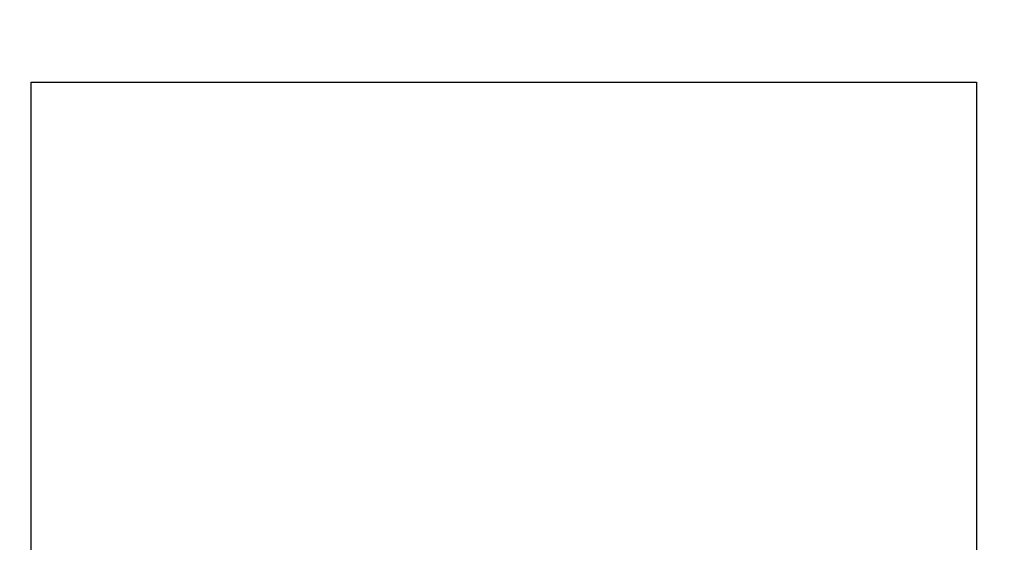
# Model space of a CAD drawing. Extents: x 0 to 594, y 0 to 420.
# Drawn here: x 366 to 372, y 171 to 174 of the extents above; entities that cross this region are included whole.
import ezdxf

# ---------------------------------------------------------------- set-up
doc = ezdxf.new("R2010")
doc.units = 0
doc.header["$LTSCALE"] = 32.67
doc.header["$MEASUREMENT"] = 0
doc.layers.get('Defpoints').update_dxf_attribs({"linetype": 'CONTINUOUS'})
doc.layers.add('11000_LEFT', color=7, linetype='CONTINUOUS')
doc.layers.add('11100_DIM_LEFT', color=7, linetype='CONTINUOUS')
doc.styles.add('SLDTEXTSTYLE0', font='TXT', dxfattribs={"width": 0.75})
doc.dimstyles.new('SLDDIMSTYLE0', dxfattribs={"dimtxt": 3.5, "dimasz": 3.302, "dimexe": 0, "dimexo": 0.0625, "dimgap": 0.875, "dimtad": 1, "dimrnd": 1e-09, "dimzin": 12, "dimdsep": 46, "dimtxsty": 'SLDTEXTSTYLE0', "dimsah": 1, "dimcen": 0.09, "dimadec": 0, "dimazin": 3, "dimtfac": 1, "dimtofl": 0, "dimtmove": 0, "dimatfit": 3, "dimfxl": 1, "dimfrac": 2, "dimtolj": 1, "dimtzin": 12, "dimarcsym": 0})

# ---------------------------------------------------------------- blocks, each defined once
blk = doc.blocks.new('*D29')
at = {"layer": '11100_DIM_LEFT', "color": 0, "lineweight": -2}
for p, q in [((438.1857, 200.4153), (438.1857, 135.5033)), ((363.1857, 163.4153), (363.1857, 135.5033)), ((366.4877, 135.5033), (434.8837, 135.5033))]:
    blk.add_line(p, q, dxfattribs=at)
at = {"layer": '11100_DIM_LEFT', "color": 0}
for points in [[(366.4877, 136.0536), (366.4877, 134.953), (363.1857, 135.5033)], [(434.8837, 136.0536), (434.8837, 134.953), (438.1857, 135.5033)]]:
    blk.add_solid(points, dxfattribs=at)
at = {"layer": 'Defpoints', "color": 0}
for p in [(438.1857, 200.4778), (363.1857, 163.4778), (438.1857, 135.5033)]:
    blk.add_point(p, dxfattribs=at)
at = {"layer": '11100_DIM_LEFT', "color": 0, "insert": (399.6824, 139.8783), "char_height": 3.5, "attachment_point": 2, "style": 'SLDTEXTSTYLE0'}
blk.add_mtext('\\A1;75', dxfattribs=at)
blk = doc.blocks.new('*D30')
at = {"layer": '11100_DIM_LEFT', "color": 0, "lineweight": -2}
for p, q in [((437.4857, 213.0778), (437.4857, 147.0634)), ((363.1857, 163.4778), (363.1857, 147.0634)), ((434.1837, 147.0634), (366.4877, 147.0634))]:
    blk.add_line(p, q, dxfattribs=at)
at = {"layer": '11100_DIM_LEFT', "color": 0}
for points in [[(366.4877, 147.6137), (366.4877, 146.513), (363.1857, 147.0634)], [(434.1837, 147.6137), (434.1837, 146.513), (437.4857, 147.0634)]]:
    blk.add_solid(points, dxfattribs=at)
at = {"layer": 'Defpoints', "color": 0}
for p in [(437.4857, 213.1403), (363.1857, 163.5403), (363.1857, 147.0634)]:
    blk.add_point(p, dxfattribs=at)
at = {"layer": '11100_DIM_LEFT', "color": 0, "insert": (400.5577, 151.4384), "char_height": 3.5, "attachment_point": 2, "style": 'SLDTEXTSTYLE0'}
blk.add_mtext('\\A1;74.3', dxfattribs=at)

msp = doc.modelspace()

# ---------------------------------------------------------------- linework, layer by layer
at = {"layer": '11000_LEFT'}
for p, q in [((366.38574, 173.81532), (372.18574, 173.81532)), ((366.38574, 168.01531), (366.38574, 173.81532)), ((372.18574, 173.81532), (372.18574, 168.01531))]:
    msp.add_line(p, q, dxfattribs=at)

# ---------------------------------------------------------------- dimensions: what is measured, and where the dimension line sits
at = {"layer": '11100_DIM_LEFT'}
for base, p1, p2, picture, middle in [((363.18574, 147.06337), (437.48574, 213.14031), (363.18574, 163.54031), '*D30', (400.55773, 147.06337)), ((438.18574, 135.50331), (363.18574, 163.47781), (438.18574, 200.47781), '*D29', (399.68238, 135.50331))]:
    dim = msp.add_linear_dim(base=base, p1=p1, p2=p2, dimstyle='SLDDIMSTYLE0', dxfattribs=at)
    dim.commit()
    dim.dimension.update_dxf_attribs({"geometry": picture, "text_midpoint": middle, "dimtype": 160})

doc.saveas('drawing.dxf')
